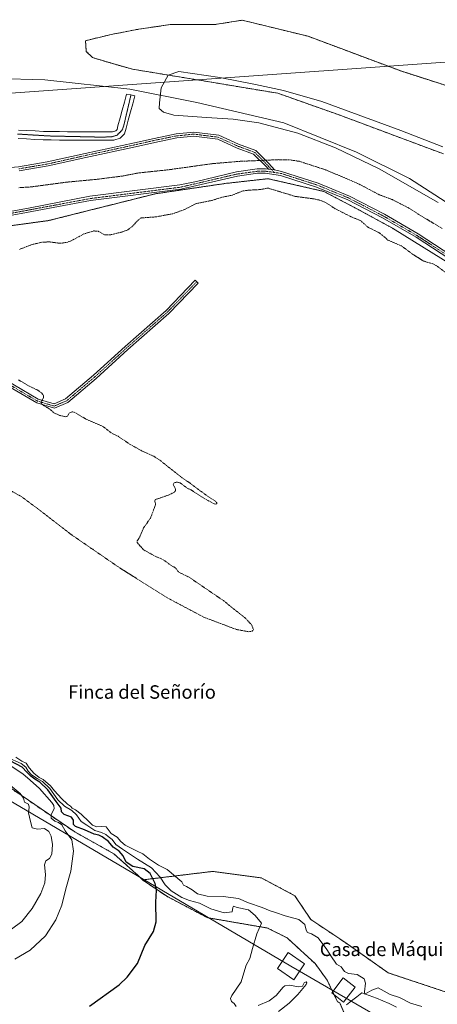
# Model space of a CAD drawing. Units: metres. Extents: x 608378 to 611856, y 4669124 to 4671490.
# Drawn here: x 608849 to 609097, y 4669979 to 4670563 of the extents above; entities that cross this region are included whole.
import ezdxf
from ezdxf.enums import TextEntityAlignment as Align

# ---------------------------------------------------------------- set-up
doc = ezdxf.new("R2010")
doc.units = ezdxf.units.M
doc.header["$MEASUREMENT"] = 0
for name, pattern in [('TRAZO_Y_PUNTO', [1, 0.5, -0.25, 0, -0.25]), ('TRAZOS', [0.75, 0.5, -0.25]), ('TRAZOS2', [0.375, 0.25, -0.125]), ('TRAZOSX2', [1.5, 1, -0.5])]:
    doc.linetypes.add(name, pattern=pattern)
for name, color, linetype, lineweight in [('Arbolado forestal', 92, 'TRAZOS', 0), ('Arbolado forestal CxS', 92, 'Continuous', 0), ('Camino', 19, 'Continuous', 0), ('Camino Cxs', 19, 'Continuous', 0), ('Camino eje', 39, 'TRAZO_Y_PUNTO', 13), ('Corriente natural Cxs', 5, 'Continuous', 13), ('Corriente natural superficial', 5, 'Continuous', 13), ('Curva de nivel auxiliar', 36, 'TRAZOS', 0), ('Curva de nivel maestra', 36, 'Continuous', 30), ('Curva de nivel normal', 36, 'Continuous', 0), ('Edificación', 1, 'Continuous', 13), ('Edificación Cxs', 1, 'Continuous', 13), ('Isla', 19, 'TRAZOSX2', 0), ('Isla Cxs', 19, 'Continuous', 0), ('Municipio', 9, 'Continuous', 13), ('Municipio CxS', 142, 'Continuous', 0), ('Pastizal CxS', 92, 'Continuous', 0), ('Pista no pavimentada', 254, 'Continuous', 13), ('Pista no pavimentada Cxs', 254, 'Continuous', 0), ('Pista pavimentada eje', 135, 'TRAZO_Y_PUNTO', 0), ('Suelo desnudo', 252, 'Continuous', 0), ('Suelo desnudo CxS', 43, 'Continuous', 0), ('Tendido', 6, 'Continuous', 0), ('Texto cartográfico', 19, 'Continuous', 0), ('Torre de tendido', 19, 'Continuous', 0), ('Torre de tendido Cxs', 19, 'Continuous', 0), ('Vía pecuaria', 92, 'Continuous', 13), ('Vía pecuaria CxS', 92, 'Continuous', 13), ('Vía pecuaria eje', 92, 'TRAZOS2', 0)]:
    doc.layers.add(name, color=color, linetype=linetype, lineweight=lineweight)
doc.styles.add('Arial', font='txt', dxfattribs={"height": 0.2})

# ---------------------------------------------------------------- blocks, each defined once
blk = doc.blocks.new('*U155')
at = {"layer": 'Suelo desnudo CxS', "color": 43, "linetype": 'Continuous', "lineweight": 0}
blk.add_polyline3d([(609100.39, 4670483.79, 260.01), (609037.94, 4670507.08, 260.25), (609001.96, 4670519.78, 260.37), (608963.86, 4670526.13, 260.29), (608915.71, 4670534.06, 260.06), (608902.48, 4670537.77, 260.12), (608891.89, 4670540.94, 260.12), (608888.19, 4670544.65, 260.13), (608887.66, 4670551, 260.12), (608903.01, 4670554.7, 260.13), (608919.41, 4670557.88, 260.09), (608937.93, 4670560.52, 260.07), (608964.39, 4670560.52, 260.07), (608980.79, 4670563.17, 260.07), (609019.95, 4670553.64, 260.05), (609074.99, 4670533.01, 260.58), (609116.26, 4670519.78, 260.74)], dxfattribs=at)
blk = doc.blocks.new('*U157')
at = {"layer": 'Suelo desnudo CxS', "color": 43, "linetype": 'Continuous', "lineweight": 0}
for points in [[(609119.88, 4670443.65, 260.1), (609080.22, 4670469.21, 260.14), (609048.76, 4670484.89, 260.07), (609005.48, 4670502.2, 260.02), (608953.82, 4670514.2, 259.95), (608913.98, 4670522.24, 260.01), (608863.61, 4670527.83, 260.24), (608834.57, 4670528.57, 260.15)], [(609116.26, 4670519.78, 260.74), (609074.99, 4670533.01, 260.58), (609019.95, 4670553.64, 260.05), (608980.79, 4670563.17, 260.07), (608964.39, 4670560.52, 260.07), (608937.93, 4670560.52, 260.07), (608919.41, 4670557.88, 260.09), (608903.01, 4670554.7, 260.13), (608887.66, 4670551, 260.12), (608887.66, 4670551, 260.12), (608888.19, 4670544.65, 260.13), (608891.89, 4670540.94, 260.12), (608902.48, 4670537.77, 260.12), (608915.71, 4670534.06, 260.06), (608963.86, 4670526.13, 260.29), (609001.96, 4670519.78, 260.37), (609037.94, 4670507.08, 260.25), (609100.39, 4670483.79, 260.01)]]:
    blk.add_polyline3d(points, dxfattribs=at)
blk = doc.blocks.new('*U158')
at = {"layer": 'Corriente natural Cxs', "color": 5, "linetype": 'Continuous', "lineweight": 13}
for points in [[(609119.88, 4670443.65, 260.1), (609080.22, 4670469.21, 260.14), (609048.76, 4670484.89, 260.07), (609005.48, 4670502.2, 260.02), (608953.82, 4670514.2, 259.95), (608913.98, 4670522.24, 260.01), (608863.61, 4670527.83, 260.24), (608834.57, 4670528.57, 260.15)], [(609116.26, 4670519.78, 260.74), (609074.99, 4670533.01, 260.58), (609019.95, 4670553.64, 260.05), (608980.79, 4670563.17, 260.07), (608964.39, 4670560.52, 260.07), (608937.93, 4670560.52, 260.07), (608919.41, 4670557.88, 260.09), (608903.01, 4670554.7, 260.13), (608887.66, 4670551, 260.12), (608888.19, 4670544.65, 260.13), (608891.89, 4670540.94, 260.12), (608902.48, 4670537.77, 260.12), (608915.71, 4670534.06, 260.06), (608963.86, 4670526.13, 260.29), (609001.96, 4670519.78, 260.37), (609037.94, 4670507.08, 260.25), (609100.39, 4670483.79, 260.01)]]:
    blk.add_polyline3d(points, dxfattribs=at)
blk = doc.blocks.new('*U162')
at = {"layer": 'Municipio CxS', "color": 142, "linetype": 'Continuous', "lineweight": 0}
blk.add_polyline3d([(609118.106, 4670539.405, 260.014), (608754.31, 4670513.494, 260.172), (608761.783, 4670570.967, 260.006)], dxfattribs=at)
blk = doc.blocks.new('*U163')
at = {"layer": 'Municipio CxS', "color": 142, "linetype": 'Continuous', "lineweight": 0}
blk.add_polyline3d([(608761.783, 4670570.967, 260.006), (608754.31, 4670513.494, 260.172), (609118.106, 4670539.405, 260.014)], dxfattribs=at)
blk = doc.blocks.new('*U183')
at = {"layer": 'Vía pecuaria CxS', "color": 92, "linetype": 'Continuous', "lineweight": 13}
for points in [[(608847.89, 4670497.94, 261.62), (608852.85, 4670497.66, 261.64), (608857.8, 4670497.39, 261.61), (608862.76, 4670497.12, 261.61), (608867.51, 4670497.05, 261.6), (608872.25, 4670496.99, 261.57), (608877, 4670496.92, 261.58), (608881.17, 4670496.92, 261.6), (608885.33, 4670496.92, 261.58), (608889.5, 4670496.92, 261.59), (608894.25, 4670496.92, 261.59), (608898.99, 4670496.92, 261.59), (608903.74, 4670496.92, 261.59), (608905.66, 4670497.5, 261.59), (608906.43, 4670498.27, 261.58), (608907.01, 4670500.38, 261.55), (608908.29, 4670505.11, 261.63), (608909.56, 4670509.84, 261.75), (608910.84, 4670514.57, 261.12), (608912.11, 4670519.29, 260.01), (608914.59, 4670518.79, 260), (608917.07, 4670518.3, 260), (608915.76, 4670513.49, 260.4), (608914.45, 4670508.68, 261.66), (608913.14, 4670503.88, 261.59), (608911.84, 4670499.07, 261.55), (608911.84, 4670499.07, 261.55), (608910.91, 4670495.67, 261.57), (608908.31, 4670493.07, 261.58), (608904.47, 4670491.92, 261.57), (608899.48, 4670491.92, 261.6), (608894.49, 4670491.92, 261.61), (608889.5, 4670491.92, 261.61), (608885.32, 4670491.92, 261.61), (608881.14, 4670491.92, 261.61), (608876.96, 4670491.92, 261.59), (608872.17, 4670491.99, 261.57), (608867.38, 4670492.05, 261.61), (608862.59, 4670492.12, 261.65), (608857.62, 4670492.39, 261.67), (608852.66, 4670492.67, 261.69), (608847.69, 4670492.94, 261.65)], [(609042.71, 4669978.39, 265.57), (609045.77, 4669980.79, 265.72), (609048.84, 4669983.2, 265.71), (609051.91, 4669985.61, 265.53), (609056.31, 4669984, 265.12), (609060.71, 4669982.39, 265.31), (609064.46, 4669980.76, 265.52), (609068.21, 4669979.14, 265.87), (609072.41, 4669977.14, 266.22)]]:
    blk.add_polyline3d(points, dxfattribs=at)

msp = doc.modelspace()

# ---------------------------------------------------------------- linework, layer by layer
at = {"layer": 'Arbolado forestal', "color": 92, "linetype": 'TRAZOS', "lineweight": 0}
for points in [[(608811.3, 4670436.84, 263.97), (608865.69, 4670444.15, 265.19), (608929.27, 4670460.09, 264.47), (608970.99, 4670466.24, 264.09), (608996.16, 4670469.05, 264.22), (609029.36, 4670461.46, 264.09), (609049.29, 4670451.02, 264.09), (609070.16, 4670439.63, 264.32), (609136.52, 4670398.59, 264.54)], [(608921.52, 4670052.62, 275.76), (608919.63, 4670054.62, 275.92), (608904.6, 4670068.15, 276.58), (608881.3, 4670081.1, 276.85), (608758.49, 4670164.97, 269.02), (608717.19, 4670201.54, 264.51), (608697.5, 4670216.63, 265.16), (608679.82, 4670229.26, 265.92), (608671.79, 4670233.43, 266.39), (608668.36, 4670235.2, 266.36), (608625.43, 4670233.78, 270.12)], [(609277.61, 4669940.58, 259.67), (609260.35, 4669941.81, 259.94), (609226.79, 4669956.2, 260.14), (609210.49, 4669968.66, 259.8), (609202.84, 4669972.1, 260.08), (609191.31, 4669977.29, 259.61), (609172.13, 4669975.38, 259.59), (609141.44, 4669979.21, 259.31), (609107.88, 4669984.01, 260.41), (609067.6, 4669997.43, 260.88), (609041.71, 4670015.65, 260.7), (609021.57, 4670029.08, 261.69), (609012.15, 4670043.22, 260.79), (608992.16, 4670053.82, 261.28), (608976.55, 4670055.91, 262.09), (608972.11, 4670056.51, 262.09), (608963.38, 4670057.68, 262.06), (608921.52, 4670052.62, 275.76)], [(609045.25, 4669964.83, 265), (609044.74, 4669965.99, 265.13), (609043.65, 4669968.47, 265.31), (609042.57, 4669970.94, 265.39), (609042.25, 4669971.68, 265.42), (609040.84, 4669974.89, 265.53), (609040.22, 4669976.31, 265.58), (609038.81, 4669979.52, 265.73), (609037.47, 4669980.28, 265.78), (609035.44, 4669984.5, 265.92), (609034.55, 4669986.35, 266.04), (609031.31, 4669993.09, 267.93), (609024.1, 4670002.92, 269.47), (609015.45, 4670010.93, 268.39), (609007.59, 4670018.14, 268.53), (608995.9, 4670024.03, 269.66), (608960.04, 4670030.2, 272.07), (608935.96, 4670042.92, 274.24), (608921.52, 4670052.62, 275.76)]]:
    msp.add_polyline3d(points, dxfattribs=at)
at = {"layer": 'Arbolado forestal CxS', "color": 92, "linetype": 'Continuous', "lineweight": 0}
for points in [[(608811.3, 4670436.84, 263.97), (608865.69, 4670444.15, 265.19), (608929.27, 4670460.09, 264.47), (608970.99, 4670466.24, 264.09), (608996.16, 4670469.05, 264.22), (609029.36, 4670461.46, 264.09), (609049.29, 4670451.02, 264.09), (609070.16, 4670439.63, 264.32), (609136.52, 4670398.59, 264.54)], [(609107.88, 4669984.01, 260.41), (609067.6, 4669997.43, 260.88), (609041.71, 4670015.65, 260.7), (609021.58, 4670029.08, 261.69), (609012.15, 4670043.22, 260.79), (608992.16, 4670053.82, 261.28), (608976.55, 4670055.91, 262.09), (608972.11, 4670056.51, 262.09), (608963.38, 4670057.68, 262.06), (608921.52, 4670052.62, 275.76), (608919.63, 4670054.62, 275.92), (608904.6, 4670068.15, 276.58), (608881.3, 4670081.1, 276.85), (608758.49, 4670164.97, 269.02)], [(609045.25, 4669964.83, 265), (609038.81, 4669979.52, 265.73), (609037.47, 4669980.28, 265.78), (609031.31, 4669993.09, 267.93), (609024.1, 4670002.92, 269.47), (609015.45, 4670010.93, 268.39), (609007.59, 4670018.14, 268.53), (608995.9, 4670024.03, 269.66), (608960.04, 4670030.2, 272.07), (608935.96, 4670042.92, 274.24), (608921.52, 4670052.62, 275.76), (608963.38, 4670057.68, 262.06), (608972.11, 4670056.51, 262.09), (608976.55, 4670055.91, 262.09), (608992.16, 4670053.82, 261.28), (609012.15, 4670043.22, 260.79), (609021.58, 4670029.08, 261.69), (609041.71, 4670015.65, 260.7), (609067.6, 4669997.43, 260.88), (609107.88, 4669984.01, 260.41), (609141.44, 4669979.21, 259.31), (609172.13, 4669975.38, 259.59)]]:
    msp.add_polyline3d(points, dxfattribs=at)
at = {"layer": 'Camino', "color": 19, "linetype": 'Continuous', "lineweight": 0}
for points in [[(608805.42, 4670442.83, 264.15), (608853.81, 4670451.6, 264.68), (608890.37, 4670458.65, 264.6), (608943.84, 4670465.37, 264.33), (608953.64, 4670467.34, 264.33), (608977.5, 4670473.19, 264.25), (608989.72, 4670474.85, 263.97), (608994.65, 4670474.92, 263.93), (608996.38, 4670474.75, 263.97)], [(608996.38, 4670474.75, 263.97), (609000.06, 4670474.32, 264.14)], [(609000.06, 4670474.32, 264.14), (609004.1, 4670473.37, 264.39)], [(609004.1, 4670473.37, 264.39), (609025.88, 4670466.37, 264.45), (609044.54, 4670458.69, 264.51), (609065.37, 4670447.91, 264.58), (609085.36, 4670436.29, 264.57), (609130.02, 4670407.23, 264.58), (609148.32, 4670394.75, 264.47), (609159.99, 4670385.34, 264.56), (609172.74, 4670372.89, 264.62), (609183.59, 4670360.13, 264.81), (609198, 4670339.7, 264.99), (609209.8, 4670320.14, 264.98), (609212.28, 4670314.51, 264.91), (609222.19, 4670285.26, 264.99)], [(609128.68, 4670405.23, 264.5), (609084.1, 4670434.25, 264.55), (609064.22, 4670445.8, 264.53), (609043.53, 4670456.51, 264.49), (609025.06, 4670464.11, 264.37), (609003.55, 4670471.03, 264.36), (608994.51, 4670472.31, 264.4), (608989.91, 4670472.25, 264.46), (608977.98, 4670470.63, 264.27), (608944.28, 4670462.8, 264.3), (608890.77, 4670456.07, 264.7), (608805.82, 4670440.25, 264.14), (608742.16, 4670431.72, 263.81), (608708.49, 4670432.2, 263.35), (608692.77, 4670431.76, 263.62), (608635.93, 4670428.41, 263.29), (608600.06, 4670424.67, 263.44), (608589.33, 4670424.91, 263.55), (608556.19, 4670427.61, 263.71), (608518.04, 4670427.13, 263.83), (608506.5, 4670428.55, 263.73), (608498.6, 4670429.38, 263.81)], [(608831.2, 4670354.75, 262.45), (608859.67, 4670338.09, 262.85), (608869.07, 4670335.29, 262.2), (608875.91, 4670338.22, 262.24), (608892.48, 4670352.28, 262.28), (608911.31, 4670369.41, 262.06), (608935.62, 4670390.77, 262.08), (608952.94, 4670408.72, 262.27), (608954.67, 4670407.06, 262.27), (608937.28, 4670389.03, 262.12), (608912.91, 4670367.63, 262.18), (608894.06, 4670350.47, 262.3), (608877.19, 4670336.16, 262.3), (608869.21, 4670332.74, 262.32), (608858.71, 4670335.87, 262.68), (608830.03, 4670352.66, 262.53)]]:
    msp.add_polyline3d(points, dxfattribs=at)
at = {"layer": 'Camino Cxs', "color": 19, "linetype": 'Continuous', "lineweight": 0}
for points in [[(608805.42, 4670442.83, 264.15), (608853.81, 4670451.6, 264.68), (608890.37, 4670458.65, 264.6), (608943.84, 4670465.37, 264.33), (608953.64, 4670467.34, 264.33), (608977.5, 4670473.19, 264.25), (608989.72, 4670474.85, 263.97), (608994.65, 4670474.92, 263.93), (608996.38, 4670474.75, 263.97), (609000.06, 4670474.32, 264.14), (609004.1, 4670473.37, 264.39), (609004.1, 4670473.37, 264.39), (609025.88, 4670466.37, 264.45), (609044.54, 4670458.69, 264.51), (609065.37, 4670447.91, 264.58), (609085.36, 4670436.29, 264.57), (609130.02, 4670407.23, 264.58)], [(609128.68, 4670405.23, 264.5), (609084.1, 4670434.25, 264.55), (609064.22, 4670445.8, 264.53), (609043.53, 4670456.51, 264.49), (609025.06, 4670464.11, 264.37), (609003.55, 4670471.03, 264.36), (608994.51, 4670472.31, 264.4), (608989.91, 4670472.25, 264.46), (608977.98, 4670470.63, 264.27), (608944.28, 4670462.8, 264.3), (608890.77, 4670456.07, 264.7), (608805.82, 4670440.25, 264.14)], [(608831.2, 4670354.75, 262.45), (608859.67, 4670338.09, 262.85), (608869.07, 4670335.29, 262.2), (608875.91, 4670338.22, 262.24), (608892.48, 4670352.28, 262.28), (608911.31, 4670369.41, 262.06), (608935.62, 4670390.77, 262.08), (608952.94, 4670408.72, 262.27), (608954.67, 4670407.06, 262.27), (608937.28, 4670389.03, 262.12), (608912.91, 4670367.63, 262.18), (608894.06, 4670350.47, 262.3), (608877.19, 4670336.16, 262.3), (608869.21, 4670332.74, 262.32), (608858.71, 4670335.87, 262.68), (608830.03, 4670352.66, 262.53)]]:
    msp.add_polyline3d(points, dxfattribs=at)
at = {"layer": 'Camino eje', "color": 39, "linetype": 'TRAZO_Y_PUNTO', "lineweight": 13}
for points in [[(608497.24, 4670432.6, 263.82), (608498.64, 4670432.33, 263.79), (608506.76, 4670429.73, 263.7), (608518.11, 4670428.34, 263.68), (608556.24, 4670428.82, 263.52), (608589.4, 4670426.11, 263.52), (608600.01, 4670425.88, 263.43), (608635.84, 4670429.61, 263.3), (608692.72, 4670432.96, 263.56), (608708.48, 4670433.4, 263.29), (608742.09, 4670432.92, 263.76), (608805.64, 4670441.44, 264.14), (608890.59, 4670457.26, 264.66), (608944.07, 4670463.98, 264.3), (608977.76, 4670471.81, 264.26), (608989.83, 4670473.45, 264.45), (608994.59, 4670473.52, 264.43), (608999.86, 4670472.76, 264.39)], [(608999.86, 4670472.76, 264.39), (609003.83, 4670472.2, 264.38), (609025.47, 4670465.24, 264.41), (609044.04, 4670457.6, 264.51), (609064.8, 4670446.86, 264.56), (609084.73, 4670435.27, 264.56), (609129.35, 4670406.23, 264.55), (609147.6, 4670393.79, 264.5), (609159.19, 4670384.45, 264.53), (609171.86, 4670372.07, 264.6), (609182.64, 4670359.4, 264.8), (609197, 4670339.04, 264.94), (609208.73, 4670319.59, 264.95), (609211.16, 4670314.07, 264.88), (609221.14, 4670284.61, 264.99)], [(608953.81, 4670407.89, 262.26), (608936.45, 4670389.9, 262.09), (608912.11, 4670368.52, 262.11), (608893.27, 4670351.37, 262.3), (608876.55, 4670337.19, 262.26), (608869.14, 4670334.02, 262.26), (608859.19, 4670336.98, 262.75), (608830.62, 4670353.7, 262.53)]]:
    msp.add_polyline3d(points, dxfattribs=at)
at = {"layer": 'Corriente natural superficial', "color": 5, "linetype": 'Continuous', "lineweight": 13}
for points in [[(609100.39, 4670483.79, 260.01), (609037.94, 4670507.08, 260.25), (609001.96, 4670519.78, 260.37), (608963.86, 4670526.13, 260.29), (608915.71, 4670534.06, 260.06), (608902.48, 4670537.77, 260.12), (608891.89, 4670540.94, 260.12), (608888.19, 4670544.65, 260.13), (608887.66, 4670551, 260.12), (608903.01, 4670554.7, 260.13), (608919.41, 4670557.88, 260.09), (608937.93, 4670560.52, 260.07), (608964.39, 4670560.52, 260.07), (608980.79, 4670563.17, 260.07), (609019.95, 4670553.64, 260.05), (609074.99, 4670533.01, 260.58), (609116.26, 4670519.78, 260.74)], [(609119.88, 4670443.65, 260.1), (609080.22, 4670469.21, 260.14), (609048.76, 4670484.89, 260.07), (609005.48, 4670502.2, 260.02), (608953.82, 4670514.2, 259.95), (608913.98, 4670522.24, 260.01), (608863.61, 4670527.83, 260.24), (608834.57, 4670528.57, 260.15)]]:
    msp.add_polyline3d(points, dxfattribs=at)
at = {"layer": 'Curva de nivel auxiliar', "color": 36, "linetype": 'TRAZOS', "lineweight": 0}
for points in [[(609099.67, 4670439.44, 262.5), (609085.65, 4670447.88, 262.5), (609079.83, 4670451.62, 262.5), (609070.05, 4670456.61, 262.5), (609062.19, 4670459.54, 262.5), (609049.41, 4670466.29, 262.5), (609030.61, 4670474.23, 262.5), (609014.79, 4670479.36, 262.5), (609009.33, 4670480.2, 262.5), (609002.67, 4670480.35, 262.5), (608978.69, 4670479.32, 262.5), (608962.68, 4670477.93, 262.5), (608936.73, 4670474.29, 262.5), (608919.34, 4670472.48, 262.5), (608909.67, 4670470.63, 262.5), (608895.31, 4670468.76, 262.5), (608876.4, 4670466.97, 262.5), (608855.28, 4670464.16, 262.5), (608847.86, 4670463.69, 262.5)], [(608848.47, 4670427.08, 262.5), (608856.06, 4670429.98, 262.5), (608861.75, 4670431.28, 262.5), (608866.13, 4670431.54, 262.5), (608872.84, 4670430.66, 262.5), (608876.67, 4670431.22, 262.5), (608879.1, 4670432.12, 262.5), (608886.7, 4670436.21, 262.5), (608892.54, 4670438.03, 262.5), (608895.28, 4670437.8, 262.5), (608899.25, 4670435.63, 262.5), (608902.21, 4670435.63, 262.5), (608909.93, 4670437.51, 262.5), (608912.8, 4670438.7, 262.5), (608915.79, 4670440.96, 262.5), (608919.32, 4670444.83, 262.5), (608920.87, 4670445.76, 262.5), (608929.35, 4670446.34, 262.5), (608939.61, 4670448.24, 262.5), (608946.66, 4670450.75, 262.5), (608953.19, 4670454.17, 262.5), (608962.98, 4670456.18, 262.5), (608968.72, 4670458, 262.5), (608974.6, 4670459.16, 262.5), (608980.84, 4670461.67, 262.5), (608984.23, 4670462.17, 262.5), (608991.98, 4670462.63, 262.5), (608996.08, 4670463.48, 262.5), (609012.21, 4670458.57, 262.5), (609023.61, 4670457.05, 262.5), (609027.46, 4670456.14, 262.5), (609030.95, 4670454.58, 262.5), (609035.61, 4670451.46, 262.5), (609045.69, 4670446.33, 262.5), (609051.23, 4670444.13, 262.5), (609055.57, 4670440.17, 262.5), (609062.03, 4670437.09, 262.5), (609067.43, 4670432.63, 262.5), (609075.19, 4670429.26, 262.5), (609082.75, 4670423.77, 262.5), (609088.59, 4670420.16, 262.5), (609094.16, 4670418.44, 262.5), (609095.98, 4670417.54, 262.5), (609103.52, 4670411.93, 262.5)], [(608843.64, 4670283.58, 262.5), (608849.39, 4670280.38, 262.5), (608857.73, 4670274.25, 262.5), (608878.39, 4670258.3, 262.5), (608907.45, 4670238.32, 262.5), (608936, 4670220.3, 262.5), (608958.31, 4670208.5, 262.5), (608977.3, 4670201.35, 262.5), (608984.8, 4670199.98, 262.5), (608986.79, 4670200.36, 262.5), (608987.5, 4670201.26, 262.5), (608986.4, 4670204.07, 262.5), (608982.91, 4670207.87, 262.5), (608969.66, 4670218.49, 262.5), (608949.31, 4670232.36, 262.5), (608943.61, 4670235.12, 262.5), (608942.64, 4670235.89, 262.5), (608941, 4670238.04, 262.5), (608938.01, 4670239.71, 262.5), (608934.85, 4670242.15, 262.5), (608932.47, 4670243.52, 262.5), (608929.71, 4670244.51, 262.5), (608922.19, 4670248.67, 262.5), (608918.39, 4670252.96, 262.5), (608918.45, 4670253.99, 262.5), (608920, 4670256.36, 262.5), (608922.23, 4670261.71, 262.5), (608926.36, 4670267.51, 262.5), (608929.21, 4670275.22, 262.5), (608929.33, 4670276.1, 262.5), (608928.82, 4670277.82, 262.5), (608929.21, 4670278.49, 262.5), (608937.43, 4670281.27, 262.5), (608940.6, 4670283, 262.5), (608941.18, 4670283.72, 262.5), (608941.21, 4670284.57, 262.5), (608939.85, 4670287.6, 262.5), (608940.13, 4670288.25, 262.5), (608940.86, 4670288.68, 262.5), (608942.33, 4670288.8, 262.5), (608943.91, 4670288.41, 262.5), (608948.15, 4670285.29, 262.5), (608950.45, 4670284.21, 262.5), (608958, 4670279.28, 262.5), (608963.71, 4670276.18, 262.5), (608964.86, 4670275.82, 262.5), (608965.65, 4670276.04, 262.5), (608965.72, 4670276.53, 262.5), (608964.97, 4670277.47, 262.5), (608960.54, 4670280.23, 262.5), (608950.1, 4670288.06, 262.5), (608944.9, 4670291.56, 262.5), (608931.91, 4670301.9, 262.5), (608928.26, 4670304.21, 262.5), (608921.05, 4670307.49, 262.5), (608914.35, 4670311.19, 262.5), (608907.08, 4670316.06, 262.5), (608902.91, 4670318.12, 262.5), (608898.01, 4670321.96, 262.5), (608888.59, 4670325.96, 262.5), (608880.99, 4670330.37, 262.5), (608879.88, 4670330.58, 262.5), (608878.63, 4670330.27, 262.5), (608878, 4670329.79, 262.5), (608877.07, 4670328.07, 262.5), (608875.73, 4670327.65, 262.5), (608872.16, 4670328.54, 262.5), (608869.34, 4670329.74, 262.5), (608866.1, 4670332.47, 262.5), (608863, 4670334.25, 262.5), (608861.32, 4670335.67, 262.5), (608861.27, 4670336.31, 262.5), (608862.68, 4670338.8, 262.5), (608862.74, 4670340.19, 262.5), (608861.63, 4670341.88, 262.5), (608858.99, 4670343.61, 262.5), (608853.92, 4670346.03, 262.5), (608847.91, 4670349.58, 262.5)]]:
    msp.add_polyline3d(points, dxfattribs=at)
at = {"layer": 'Curva de nivel maestra', "color": 36, "linetype": 'Continuous', "lineweight": 30}
msp.add_polyline3d([(608890.18, 4669977.67, 275), (608907.76, 4669990.36, 275), (608912.49, 4669994.82, 275), (608918.64, 4670002.94, 275), (608923.02, 4670013.64, 275), (608928.08, 4670022.05, 275), (608929.7, 4670027.72, 275), (608929.55, 4670039.38, 275), (608929.92, 4670046.56, 275), (608929.09, 4670050.49, 275), (608926.1, 4670056.41, 275), (608922.54, 4670059.12, 275), (608915.85, 4670060.68, 275), (608911.96, 4670063.11, 275), (608910.1, 4670066.89, 275), (608907.76, 4670069.7, 275), (608904.1, 4670072.16, 275), (608901.32, 4670075.35, 275), (608897.6, 4670078.17, 275), (608895.55, 4670079.12, 275), (608892.82, 4670079.72, 275), (608887.06, 4670082.29, 275), (608881.84, 4670084.28, 275), (608880.54, 4670085.61, 275), (608880.62, 4670088.06, 275), (608879.31, 4670089.87, 275), (608874.95, 4670091.51, 275), (608873.43, 4670092.97, 275), (608873.17, 4670095.32, 275), (608870.36, 4670099.23, 275), (608865.4, 4670106.19, 275), (608860.67, 4670110.65, 275), (608857.61, 4670112.35, 275), (608855.13, 4670114.17, 275), (608853.96, 4670115.51, 275), (608852.78, 4670116.66, 275), (608850.17, 4670119.53, 275), (608842.89, 4670123.36, 275)], dxfattribs=at)
at = {"layer": 'Curva de nivel normal', "color": 36, "linetype": 'Continuous', "lineweight": 0}
for points in [[(609097.29, 4670454.92, 260), (609062.12, 4670474.98, 260), (609036.31, 4670487.44, 260), (609013.89, 4670496.14, 260), (608990.7, 4670502.26, 260), (608975.41, 4670504.41, 260), (608959.69, 4670505.38, 260), (608940.15, 4670506.76, 260), (608933.96, 4670508.54, 260), (608931.41, 4670510.65, 260), (608931.59, 4670514.03, 260), (608932.7, 4670522.91, 260), (608936.8, 4670530.59, 260), (608943.07, 4670532.65, 260), (608967.62, 4670529.05, 260), (608988.79, 4670525.03, 260), (609005.3, 4670521.43, 260), (609028.16, 4670514.87, 260), (609075.15, 4670497.72, 260), (609100.13, 4670487.99, 260)], [(608977.26, 4669977.44, 270), (608976.02, 4669979.3, 270), (608974.49, 4669980.43, 270), (608973.96, 4669982.14, 270), (608974.63, 4669983.9, 270), (608980.18, 4669992.11, 270), (608981.83, 4669997.43, 270), (608983.11, 4670002.04, 270), (608985.43, 4670005.87, 270), (608986.85, 4670011.92, 270), (608989.5, 4670020.56, 270), (608992.27, 4670026.95, 270), (608988.59, 4670031.44, 270), (608984.5, 4670034.76, 270), (608977.9, 4670036.2, 270), (608975.69, 4670037.11, 270), (608975.26, 4670036.22, 270), (608974.77, 4670033.66, 270), (608970.19, 4670033.11, 270), (608962.1, 4670035.4, 270), (608955.47, 4670038.89, 270), (608949.44, 4670040.4, 270), (608945.02, 4670042.16, 270), (608938.58, 4670046.21, 270), (608935.01, 4670049.6, 270), (608932.09, 4670054.24, 270), (608926.99, 4670059.73, 270), (608918.63, 4670065, 270), (608909.73, 4670070.97, 270), (608905.74, 4670073.62, 270), (608903.5, 4670076.67, 270), (608901.18, 4670078.4, 270), (608899.78, 4670079.68, 270), (608897.29, 4670080.86, 270), (608893.32, 4670081.88, 270), (608888.49, 4670085.05, 270), (608885.07, 4670087.3, 270), (608882.33, 4670091.22, 270), (608879.6, 4670093.82, 270), (608875.24, 4670096.47, 270), (608871.35, 4670100.24, 270), (608866.44, 4670107, 270), (608862.21, 4670111.09, 270), (608858.92, 4670112.81, 270), (608855.72, 4670114.93, 270), (608853.58, 4670117.13, 270), (608852.35, 4670119.67, 270), (608849.51, 4670121.81, 270), (608841.46, 4670125.3, 270)], [(609087.65, 4669977.48, 265), (609080.75, 4669979.38, 265), (609074.26, 4669982.88, 265), (609068.66, 4669984.59, 265), (609061.64, 4669988.59, 265), (609057.81, 4669987.16, 265), (609053.65, 4669984.75, 265), (609053.44, 4669986.2, 265), (609054.17, 4669991.2, 265), (609053.2, 4669993.81, 265), (609049.14, 4669996.42, 265), (609043.98, 4669997.04, 265), (609041.57, 4669998.29, 265), (609039.53, 4670000.92, 265), (609036.95, 4670002.61, 265), (609033.47, 4670007.5, 265), (609031.19, 4670011.21, 265), (609025.94, 4670018.14, 265), (609022.04, 4670020.69, 265), (609019.58, 4670021.41, 265), (609018.78, 4670022.78, 265), (609018.12, 4670026.06, 265), (609014.48, 4670029.08, 265), (609006.32, 4670031.25, 265), (609000.54, 4670033.25, 265), (608997.36, 4670034.23, 265), (608992.62, 4670036.23, 265), (608984.57, 4670039.06, 265), (608978.62, 4670041.5, 265), (608969.56, 4670042.73, 265), (608960.04, 4670043.05, 265), (608954.19, 4670044.33, 265), (608951.06, 4670046.78, 265), (608947.75, 4670048.66, 265), (608945.96, 4670049.54, 265), (608944.95, 4670051.53, 265), (608936.16, 4670058.72, 265), (608931.16, 4670061.32, 265), (608925.74, 4670064.88, 265), (608921.79, 4670068.07, 265), (608918.41, 4670069.64, 265), (608914.13, 4670071.96, 265), (608911.32, 4670073.26, 265), (608908.78, 4670075.38, 265), (608906.48, 4670078.01, 265), (608903.05, 4670080.1, 265), (608899.92, 4670084.08, 265), (608897.45, 4670084.29, 265), (608894.44, 4670084.16, 265), (608891.9, 4670085.12, 265), (608889.92, 4670087.15, 265), (608885.13, 4670091.59, 265), (608881.8, 4670094.29, 265), (608879.85, 4670095.31, 265), (608878.77, 4670096.39, 265), (608876.98, 4670097.66, 265), (608873.45, 4670101.02, 265), (608869.27, 4670105.57, 265), (608866.93, 4670108.49, 265), (608862.56, 4670112.28, 265), (608860.12, 4670113.34, 265), (608858.92, 4670114.49, 265), (608857.22, 4670115.82, 265), (608854.32, 4670119.22, 265), (608852.38, 4670121.93, 265), (608849.97, 4670123.18, 265), (608846.38, 4670125.6, 265)], [(608845.81, 4670005.56, 280), (608854.83, 4670010.88, 280), (608863.85, 4670019.4, 280), (608870, 4670028.92, 280), (608873.57, 4670037.68, 280), (608875.97, 4670047.28, 280), (608878.92, 4670057.89, 280), (608880.55, 4670069.7, 280), (608879.63, 4670076.33, 280), (608875.64, 4670081.86, 280), (608873.73, 4670085.24, 280), (608871.7, 4670086.75, 280), (608869.48, 4670087.47, 280), (608867.27, 4670089.2, 280), (608867.28, 4670091.54, 280), (608869.14, 4670094.83, 280), (608868.99, 4670096.82, 280), (608867.8, 4670098.52, 280), (608860.41, 4670106.97, 280), (608854.86, 4670111.91, 280), (608850.42, 4670115.71, 280), (608842.98, 4670120.61, 280)], [(608843.72, 4670023.3, 285), (608849.82, 4670027.92, 285), (608856.01, 4670035.56, 285), (608861.24, 4670044.55, 285), (608863.6, 4670050.89, 285), (608863.9, 4670055.8, 285), (608863.37, 4670061.65, 285), (608864.06, 4670063.92, 285), (608866.38, 4670065.33, 285), (608867.8, 4670067.99, 285), (608868.07, 4670073.59, 285), (608867.34, 4670078.57, 285), (608865.83, 4670081.46, 285), (608863.25, 4670083.06, 285), (608859.13, 4670082.74, 285), (608855.98, 4670083.53, 285), (608855, 4670087.22, 285), (608853.83, 4670092.38, 285), (608854.29, 4670095.84, 285), (608853.75, 4670097.63, 285), (608851.44, 4670098.76, 285), (608850.8, 4670101.1, 285), (608848.94, 4670103.93, 285), (608842.96, 4670108.84, 285)], [(609002.46, 4669974.49, 270), (609008.63, 4669979.35, 270), (609013.88, 4669984.48, 270), (609018.82, 4669990.56, 270), (609019.27, 4669991.57, 270), (609018.73, 4669992.09, 270), (609017.65, 4669991.4, 270), (609016.73, 4669989.56, 270), (609014.48, 4669989.08, 270), (609008.63, 4669990.03, 270), (609006.19, 4669989.74, 270), (609005.16, 4669988.87, 270), (609001.06, 4669983.99, 270), (608996.82, 4669980.81, 270), (608990.3, 4669978, 270)]]:
    msp.add_polyline3d(points, dxfattribs=at)
at = {"layer": 'Edificación', "color": 1, "linetype": 'Continuous', "lineweight": 13}
msp.add_polyline3d([(609047.89, 4669988.85, 272.61), (609041.03, 4669980.1, 270.24), (609033.99, 4669985.64, 271.97), (609040.85, 4669994.37, 272.85), (609047.89, 4669988.85, 272.61)], dxfattribs=at)
at = {"layer": 'Edificación Cxs', "color": 1, "linetype": 'Continuous', "lineweight": 13}
msp.add_polyline3d([(609047.89, 4669988.85, 272.61), (609041.03, 4669980.1, 270.24), (609033.99, 4669985.64, 271.97), (609040.85, 4669994.37, 272.85), (609047.89, 4669988.85, 272.61)], close=True, dxfattribs=at)
at = {"layer": 'Isla', "color": 19, "linetype": 'TRAZOSX2', "lineweight": 0}
msp.add_polyline3d([(609100.39, 4670483.79, 260.01), (609037.94, 4670507.08, 260.25), (609001.96, 4670519.78, 260.37), (608963.86, 4670526.13, 260.29), (608915.71, 4670534.06, 260.06), (608902.48, 4670537.77, 260.12), (608891.89, 4670540.94, 260.12), (608888.19, 4670544.65, 260.13), (608887.66, 4670551, 260.12), (608903.01, 4670554.7, 260.13), (608919.41, 4670557.88, 260.09), (608937.93, 4670560.52, 260.07), (608964.39, 4670560.52, 260.07), (608980.79, 4670563.17, 260.07), (609019.95, 4670553.64, 260.05), (609074.99, 4670533.01, 260.58), (609116.26, 4670519.78, 260.74)], dxfattribs=at)
at = {"layer": 'Isla Cxs', "color": 19, "linetype": 'Continuous', "lineweight": 0}
msp.add_polyline3d([(609100.39, 4670483.79, 260.01), (609037.94, 4670507.08, 260.25), (609001.96, 4670519.78, 260.37), (608963.86, 4670526.13, 260.29), (608915.71, 4670534.06, 260.06), (608902.48, 4670537.77, 260.12), (608891.89, 4670540.94, 260.12), (608888.19, 4670544.65, 260.13), (608887.66, 4670551, 260.12), (608903.01, 4670554.7, 260.13), (608919.41, 4670557.88, 260.09), (608937.93, 4670560.52, 260.07), (608964.39, 4670560.52, 260.07), (608980.79, 4670563.17, 260.07), (609019.95, 4670553.64, 260.05), (609074.99, 4670533.01, 260.58), (609116.26, 4670519.78, 260.74)], dxfattribs=at)
at = {"layer": 'Municipio', "color": 9, "linetype": 'Continuous', "lineweight": 13}
msp.add_polyline3d([(608761.78, 4670570.97, 260.01), (608754.31, 4670513.49, 260.17), (609118.11, 4670539.41, 260.01)], dxfattribs=at)
msp.add_polyline3d([(608761.78, 4670570.97, 260.01), (608754.31, 4670513.49, 260.17), (609118.11, 4670539.41, 260.01)], dxfattribs=at)
at = {"layer": 'Pastizal CxS', "color": 92, "linetype": 'Continuous', "lineweight": 0}
for points in [[(608834.57, 4670528.57, 260.15), (608863.61, 4670527.83, 260.24), (608913.98, 4670522.24, 260.01), (608953.82, 4670514.2, 259.95), (609005.48, 4670502.2, 260.02), (609048.76, 4670484.89, 260.07), (609080.22, 4670469.21, 260.14), (609119.88, 4670443.65, 260.1)], [(608834.57, 4670528.57, 260.15), (608863.61, 4670527.83, 260.24), (608913.98, 4670522.24, 260.01), (608953.82, 4670514.2, 259.95), (609005.48, 4670502.2, 260.02), (609048.76, 4670484.89, 260.07), (609080.22, 4670469.21, 260.14), (609119.88, 4670443.65, 260.1)], [(609136.52, 4670398.59, 264.54), (609070.16, 4670439.63, 264.32), (609049.29, 4670451.02, 264.09), (609029.36, 4670461.46, 264.09), (608996.16, 4670469.05, 264.22), (608970.99, 4670466.24, 264.09), (608929.27, 4670460.09, 264.47), (608865.69, 4670444.15, 265.19), (608811.3, 4670436.84, 263.97)], [(608811.3, 4670436.84, 263.97), (608865.69, 4670444.15, 265.19), (608929.27, 4670460.09, 264.47), (608970.99, 4670466.24, 264.09), (608996.16, 4670469.05, 264.22), (609029.36, 4670461.46, 264.09), (609049.29, 4670451.02, 264.09), (609070.16, 4670439.63, 264.32), (609136.52, 4670398.59, 264.54)], [(608921.52, 4670052.62, 275.76), (608919.63, 4670054.62, 275.92), (608904.6, 4670068.15, 276.58), (608881.3, 4670081.1, 276.85), (608758.49, 4670164.97, 269.02), (608717.19, 4670201.54, 264.51), (608697.5, 4670216.63, 265.16), (608679.82, 4670229.26, 265.92), (608671.79, 4670233.43, 266.39), (608668.36, 4670235.2, 266.36), (608625.43, 4670233.78, 270.12)], [(608758.49, 4670164.97, 269.02), (608881.3, 4670081.1, 276.85), (608904.6, 4670068.15, 276.58), (608919.63, 4670054.62, 275.92), (608921.52, 4670052.62, 275.76), (608921.52, 4670052.62, 275.76), (608935.96, 4670042.92, 274.24), (608960.04, 4670030.2, 272.07), (608995.9, 4670024.03, 269.66), (609007.59, 4670018.14, 268.53), (609015.45, 4670010.93, 268.39), (609024.1, 4670002.92, 269.47), (609031.31, 4669993.09, 267.93), (609037.47, 4669980.28, 265.78), (609038.81, 4669979.52, 265.73), (609045.25, 4669964.83, 265)], [(609045.25, 4669964.83, 265), (609044.74, 4669965.99, 265.13), (609043.65, 4669968.47, 265.31), (609042.57, 4669970.94, 265.39), (609042.25, 4669971.68, 265.42), (609040.84, 4669974.89, 265.53), (609040.22, 4669976.31, 265.58), (609038.81, 4669979.52, 265.73), (609037.47, 4669980.28, 265.78), (609035.44, 4669984.5, 265.92), (609034.55, 4669986.35, 266.04), (609031.31, 4669993.09, 267.93), (609024.1, 4670002.92, 269.47), (609015.45, 4670010.93, 268.39), (609007.59, 4670018.14, 268.53), (608995.9, 4670024.03, 269.66), (608960.04, 4670030.2, 272.07), (608935.96, 4670042.92, 274.24), (608921.52, 4670052.62, 275.76)]]:
    msp.add_polyline3d(points, dxfattribs=at)
at = {"layer": 'Pista no pavimentada', "color": 254, "linetype": 'Continuous', "lineweight": 13}
for points in [[(608579.94, 4670456.29, 261.57), (608582.07, 4670456.7, 261.56), (608598.83, 4670458.61, 261.59), (608613.73, 4670460.46, 261.63), (608628.47, 4670462.56, 261.64), (608644, 4670466.78, 261.62), (608657.25, 4670470.49, 261.51), (608671.59, 4670473.94, 261.57), (608686.79, 4670476.61, 261.57), (608702.52, 4670477.14, 261.59), (608732.17, 4670476.61, 261.69), (608763.13, 4670476.87, 261.68), (608788.32, 4670476.34, 261.55), (608810.79, 4670474.49, 261.46), (608831.33, 4670474.76, 261.53), (608847.9, 4670476.07, 261.56), (608865.02, 4670478.97, 261.5), (608887.48, 4670483.99, 261.46), (608916.85, 4670490.34, 261.48), (608928.49, 4670492.99, 261.46), (608941.53, 4670495.65, 261.46), (608952.05, 4670496.73, 261.48), (608966.91, 4670494.83, 261.33)], [(608996.38, 4670474.75, 263.97), (608994.82, 4670476.43, 263.4), (608987.62, 4670483.64, 261.4), (608977.77, 4670487.26, 261.43), (608966.25, 4670492.5, 261.4), (608952.02, 4670494.31, 261.43), (608941.89, 4670493.27, 261.43), (608929, 4670490.64, 261.46), (608917.37, 4670488, 261.43), (608888, 4670481.65, 261.47), (608865.48, 4670476.61, 261.53), (608848.2, 4670473.69, 261.53)], [(608966.91, 4670494.83, 261.33), (608978.68, 4670489.49, 261.41), (608988.94, 4670485.71, 261.38), (608996.55, 4670478.09, 262.79), (609000.06, 4670474.32, 264.14)], [(608996.38, 4670474.75, 263.97), (609000.06, 4670474.32, 264.14)]]:
    msp.add_polyline3d(points, dxfattribs=at)
at = {"layer": 'Pista no pavimentada Cxs', "color": 254, "linetype": 'Continuous', "lineweight": 0}
msp.add_polyline3d([(608847.9, 4670476.07, 261.56), (608865.02, 4670478.97, 261.5), (608887.48, 4670483.99, 261.46), (608916.85, 4670490.34, 261.48), (608928.49, 4670492.99, 261.46), (608941.53, 4670495.65, 261.46), (608952.05, 4670496.73, 261.48), (608966.91, 4670494.83, 261.33), (608966.91, 4670494.83, 261.33), (608978.68, 4670489.49, 261.41), (608988.94, 4670485.71, 261.38), (608996.55, 4670478.09, 262.79), (609000.06, 4670474.32, 264.14), (608996.38, 4670474.75, 263.97), (608994.82, 4670476.43, 263.4), (608987.62, 4670483.64, 261.4), (608977.77, 4670487.26, 261.43), (608966.25, 4670492.5, 261.4), (608952.02, 4670494.31, 261.43), (608941.89, 4670493.27, 261.43), (608929, 4670490.64, 261.46), (608917.37, 4670488, 261.43), (608888, 4670481.65, 261.47), (608865.48, 4670476.61, 261.53), (608848.2, 4670473.69, 261.53)], dxfattribs=at)
at = {"layer": 'Pista pavimentada eje', "color": 135, "linetype": 'TRAZO_Y_PUNTO', "lineweight": 0}
msp.add_polyline3d([(608999.86, 4670472.76, 264.39), (608995.69, 4670477.26, 263.1), (608988.28, 4670484.67, 261.39), (608978.23, 4670488.37, 261.41), (608966.58, 4670493.67, 261.38), (608952.03, 4670495.52, 261.46), (608941.71, 4670494.46, 261.45), (608928.75, 4670491.81, 261.46), (608917.11, 4670489.17, 261.44), (608887.74, 4670482.82, 261.45), (608865.25, 4670477.79, 261.51), (608848.05, 4670474.88, 261.55)], dxfattribs=at)
at = {"layer": 'Suelo desnudo', "color": 252, "linetype": 'Continuous', "lineweight": 0}
for points in [[(609100.39, 4670483.79, 260.01), (609037.94, 4670507.08, 260.25), (609001.96, 4670519.78, 260.37), (608963.86, 4670526.13, 260.29), (608915.71, 4670534.06, 260.06), (608902.48, 4670537.77, 260.12), (608891.89, 4670540.94, 260.12), (608888.19, 4670544.65, 260.13), (608887.66, 4670551, 260.12), (608903.01, 4670554.7, 260.13), (608919.41, 4670557.88, 260.09), (608937.93, 4670560.52, 260.07), (608964.39, 4670560.52, 260.07), (608980.79, 4670563.17, 260.07), (609019.95, 4670553.64, 260.05), (609074.99, 4670533.01, 260.58), (609116.26, 4670519.78, 260.74)], [(609100.39, 4670483.79, 260.01), (609037.94, 4670507.08, 260.25), (609001.96, 4670519.78, 260.37), (608963.86, 4670526.13, 260.29), (608915.71, 4670534.06, 260.06), (608902.48, 4670537.77, 260.12), (608891.89, 4670540.94, 260.12), (608888.19, 4670544.65, 260.13), (608887.66, 4670551, 260.12), (608903.01, 4670554.7, 260.13), (608919.41, 4670557.88, 260.09), (608937.93, 4670560.52, 260.07), (608964.39, 4670560.52, 260.07), (608980.79, 4670563.17, 260.07), (609019.95, 4670553.64, 260.05), (609074.99, 4670533.01, 260.58), (609116.26, 4670519.78, 260.74)], [(608834.57, 4670528.57, 260.15), (608863.61, 4670527.83, 260.24), (608913.98, 4670522.24, 260.01), (608953.82, 4670514.2, 259.95), (609005.48, 4670502.2, 260.02), (609048.76, 4670484.89, 260.07), (609080.22, 4670469.21, 260.14), (609119.88, 4670443.65, 260.1)]]:
    msp.add_polyline3d(points, dxfattribs=at)
at = {"layer": 'Tendido', "color": 6, "linetype": 'Continuous', "lineweight": 0}
msp.add_polyline3d([(608395.91, 4670285.31, 264.72), (608666.26, 4670203.59, 272.97), (609009.81, 4670001.39, 269.08), (609448.7, 4669747.26, 266.8), (609405.3, 4669661.7, 270.07), (609428.76, 4669649.25, 270), (609455.46, 4669633.95, 270.02), (609482.29, 4669619.29, 270.07), (609619.94, 4670207.45, 262.87), (609602.38, 4670552.53, 262.84), (609581.47, 4670964.74, 263.62), (609564.94, 4671284.93, 263.72), (609660.43, 4671456.66, 265.85)], dxfattribs=at)
at = {"layer": 'Torre de tendido', "color": 19, "linetype": 'Continuous', "lineweight": 0}
msp.add_polyline3d([(609017.92, 4670002.83, 269.17), (609011.5, 4669993.33, 269.32), (609001.71, 4669999.94, 269.33), (609008.12, 4670009.44, 269.03), (609017.92, 4670002.83, 269.17)], dxfattribs=at)
at = {"layer": 'Torre de tendido Cxs', "color": 19, "linetype": 'Continuous', "lineweight": 0}
msp.add_polyline3d([(609017.92, 4670002.83, 269.17), (609011.5, 4669993.33, 269.32), (609001.71, 4669999.94, 269.33), (609008.12, 4670009.44, 269.03), (609017.92, 4670002.83, 269.17)], close=True, dxfattribs=at)
at = {"layer": 'Vía pecuaria', "color": 92, "linetype": 'Continuous', "lineweight": 13}
for points in [[(608847.89, 4670497.94, 261.62), (608852.85, 4670497.66, 261.64), (608857.8, 4670497.39, 261.61), (608862.76, 4670497.12, 261.61), (608867.51, 4670497.05, 261.6), (608872.25, 4670496.99, 261.57), (608877, 4670496.92, 261.58), (608881.17, 4670496.92, 261.6), (608885.33, 4670496.92, 261.58), (608889.5, 4670496.92, 261.59), (608894.25, 4670496.92, 261.59), (608898.99, 4670496.92, 261.59), (608903.74, 4670496.92, 261.59), (608905.66, 4670497.5, 261.59), (608906.43, 4670498.27, 261.58), (608907.01, 4670500.38, 261.55), (608908.29, 4670505.11, 261.63), (608909.56, 4670509.84, 261.75), (608910.84, 4670514.57, 261.12), (608912.11, 4670519.29, 260.01), (608914.59, 4670518.79, 260), (608917.07, 4670518.3, 260), (608915.76, 4670513.49, 260.4), (608914.45, 4670508.68, 261.66), (608913.14, 4670503.88, 261.59), (608911.84, 4670499.07, 261.55)], [(608911.84, 4670499.07, 261.55), (608910.91, 4670495.67, 261.57), (608908.31, 4670493.07, 261.58), (608904.47, 4670491.92, 261.57), (608899.48, 4670491.92, 261.6), (608894.49, 4670491.92, 261.61), (608889.5, 4670491.92, 261.61), (608885.32, 4670491.92, 261.61), (608881.14, 4670491.92, 261.61), (608876.96, 4670491.92, 261.59), (608872.17, 4670491.99, 261.57), (608867.38, 4670492.05, 261.61), (608862.59, 4670492.12, 261.65), (608857.62, 4670492.39, 261.67), (608852.66, 4670492.67, 261.69), (608847.69, 4670492.94, 261.65)], [(609042.71, 4669978.39, 265.57), (609045.77, 4669980.79, 265.72), (609048.84, 4669983.2, 265.71), (609051.91, 4669985.61, 265.53), (609056.31, 4669984, 265.12), (609060.71, 4669982.39, 265.31), (609064.46, 4669980.76, 265.52), (609068.21, 4669979.14, 265.87), (609072.41, 4669977.14, 266.22)]]:
    msp.add_polyline3d(points, dxfattribs=at)
at = {"layer": 'Vía pecuaria eje', "color": 92, "linetype": 'TRAZOS2', "lineweight": 0}
msp.add_polyline3d([(608914.71, 4670518.76, 260), (608913.66, 4670514.28, 260.73), (608912.62, 4670509.8, 261.56), (608911.57, 4670505.32, 261.63), (608910.52, 4670500.84, 261.55), (608909.57, 4670497.99, 261.56), (608906.49, 4670494.9, 261.6), (608903.41, 4670493.95, 261.61), (608900.44, 4670493.83, 261.61), (608897.48, 4670493.71, 261.63), (608892.97, 4670493.81, 261.63), (608888.46, 4670493.91, 261.61), (608883.96, 4670494.02, 261.61), (608879.45, 4670494.12, 261.6), (608874.94, 4670494.22, 261.59), (608870.44, 4670494.32, 261.59), (608865.93, 4670494.42, 261.63), (608861.28, 4670494.71, 261.65), (608856.63, 4670494.99, 261.66), (608851.98, 4670495.28, 261.67), (608847.33, 4670495.57, 261.63)], dxfattribs=at)

# ---------------------------------------------------------------- block references
at = {"layer": 'Corriente natural Cxs', "color": 5, "linetype": 'Continuous', "lineweight": 13}
msp.add_blockref('*U158', (0, 0), dxfattribs=at)
at = {"layer": 'Municipio CxS', "color": 142, "linetype": 'Continuous', "lineweight": 0}
for name in ['*U162', '*U163']:
    msp.add_blockref(name, (0, 0), dxfattribs=at)
at = {"layer": 'Suelo desnudo CxS', "color": 43, "linetype": 'Continuous', "lineweight": 0}
for name in ['*U157', '*U155']:
    msp.add_blockref(name, (0, 0), dxfattribs=at)
at = {"layer": 'Vía pecuaria CxS', "color": 92, "linetype": 'Continuous', "lineweight": 13}
msp.add_blockref('*U183', (0, 0), dxfattribs=at)

# ---------------------------------------------------------------- texts
at = {"layer": 'Texto cartográfico', "color": 19, "linetype": 'Continuous', "lineweight": 0, "style": 'Arial'}
for s, p in [('Finca del Señorío', (608921.26, 4670164.22)), ('Casa de Máquinas', (609072.6, 4670011.39))]:
    msp.add_text(s, height=8, dxfattribs=at).set_placement(p, align=Align.MIDDLE_CENTER)

doc.saveas('drawing.dxf')
